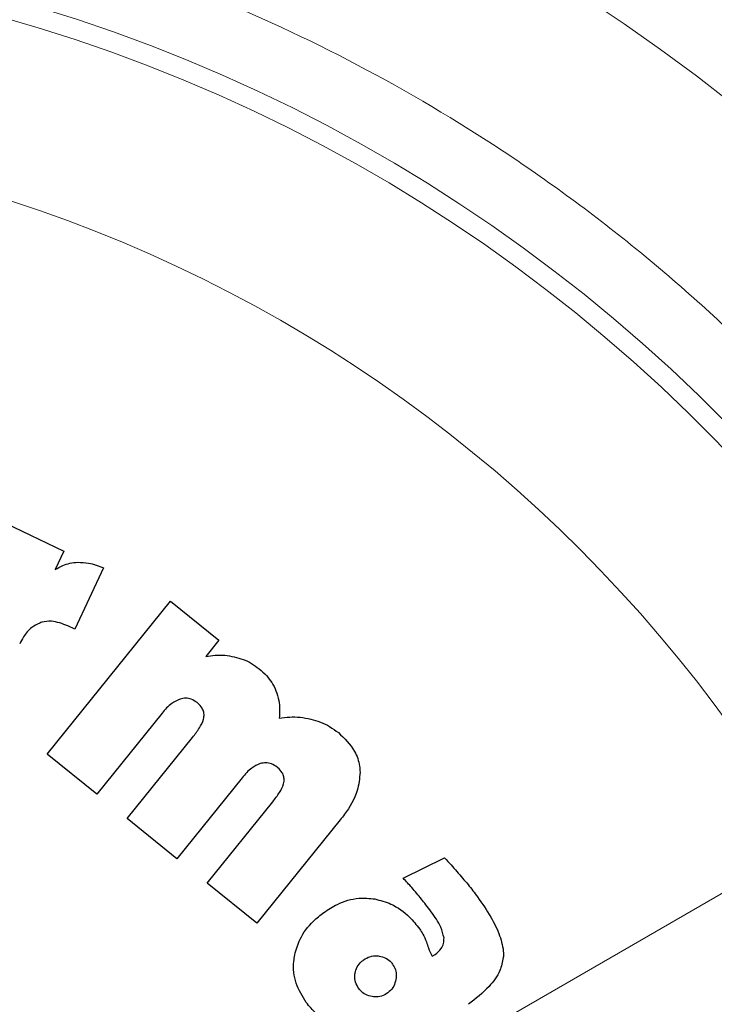
# Model space of a CAD drawing. Units: millimetres. Extents: x 0 to 210, y 0 to 297.
# Drawn here: x 140 to 141, y 207 to 208 of the extents above; entities that cross this region are included whole.
import ezdxf

# ---------------------------------------------------------------- set-up
doc = ezdxf.new("R2010")
doc.units = ezdxf.units.MM
doc.styles.add('SLDTEXTSTYLE0', font='TXT', dxfattribs={"width": 0.75})
doc.dimstyles.new('SLDDIMSTYLE2', dxfattribs={"dimtxt": 3.5, "dimasz": 3.302, "dimexe": 0, "dimexo": 0.0625, "dimgap": 0.875, "dimtad": 1, "dimlfac": 20, "dimrnd": 1e-09, "dimzin": 12, "dimdsep": 46, "dimtxsty": 'SLDTEXTSTYLE0', "dimsah": 1, "dimcen": 0.09, "dimadec": 0, "dimazin": 3, "dimtfac": 1, "dimtofl": 0, "dimtmove": 0, "dimatfit": 3, "dimfxl": 1, "dimfrac": 2, "dimtolj": 1, "dimtzin": 12, "dimarcsym": 0})
doc.dimstyles.new('SLDDIMSTYLE5', dxfattribs={"dimtxt": 3.5, "dimasz": 3.302, "dimexe": 0, "dimexo": 0.0625, "dimgap": 0.875, "dimtad": 1, "dimlfac": 20, "dimrnd": 1e-09, "dimzin": 12, "dimdsep": 46, "dimtxsty": 'SLDTEXTSTYLE0', "dimsah": 1, "dimcen": 0, "dimadec": 0, "dimazin": 3, "dimtfac": 1, "dimtmove": 0, "dimatfit": 3, "dimfxl": 1, "dimfrac": 2, "dimtolj": 1, "dimtzin": 12, "dimarcsym": 0})

# ---------------------------------------------------------------- blocks, each defined once
blk = doc.blocks.new('_D_7')
at = {"color": 7, "linetype": 'Continuous', "lineweight": 0}
for p, q in [((142.1469, 207.4593), (147.6462, 210.6343)), ((136.7343, 204.3343), (142.1469, 207.4593)), ((136.7343, 204.3343), (122.3725, 196.0426))]:
    blk.add_line(p, q, dxfattribs=at)
at = {"color": 7, "linetype": 'Continuous', "lineweight": 18}
for points in [[(142.1469, 207.4593), (145.2565, 208.6773), (144.7565, 209.5433)], [(136.7343, 204.3343), (133.6246, 203.1163), (134.1246, 202.2503)]]:
    blk.add_solid(points, dxfattribs=at)
at = {"color": 7, "linetype": 'Continuous', "lineweight": 18, "char_height": 3.5, "attachment_point": 1, "rotation": 30, "style": 'SLDTEXTSTYLE0'}
for s, insert in [('125', (124.6906, 202.5844)), ('%%c', (120.1461, 199.8989))]:
    blk.add_mtext(s, dxfattribs=dict(at, insert=insert))
blk = doc.blocks.new('_D_8')
at = {"color": 7, "linetype": 'Continuous', "lineweight": 0}
for p, q in [((136.8156, 209.8218), (136.8156, 191.7718)), ((163.7156, 209.8218), (163.7156, 191.7718)), ((163.7156, 192.7718), (136.8156, 192.7718))]:
    blk.add_line(p, q, dxfattribs=at)
at = {"color": 7, "linetype": 'Continuous', "lineweight": 18}
for points in [[(136.8156, 192.7718), (140.1176, 192.2718), (140.1176, 193.2718)], [(163.7156, 192.7718), (160.4136, 193.2718), (160.4136, 192.2718)]]:
    blk.add_solid(points, dxfattribs=at)
at = {"color": 7, "linetype": 'Continuous', "lineweight": 18, "insert": (146.3864, 197.2836), "char_height": 3.5, "attachment_point": 1, "style": 'SLDTEXTSTYLE0'}
blk.add_mtext('538', dxfattribs=at)

msp = doc.modelspace()

# ---------------------------------------------------------------- linework, layer by layer
at = {"color": 7, "linetype": 'Continuous', "lineweight": 25}
for p, q in [((140.07385, 207.40921), (140.15919, 207.36854)), ((140.15919, 207.36854), (140.14637, 207.34165)), ((140.21734, 207.34385), (140.17492, 207.2542)), ((140.13451, 207.07151), (140.31512, 207.29546)), ((140.31512, 207.29546), (140.38615, 207.23817)), ((140.17492, 207.2542), (140.1648, 207.25902)), ((140.38615, 207.23817), (140.36677, 207.21414)), ((140.30278, 207.13131), (140.20725, 207.01285)), ((140.25169, 206.977), (140.34757, 207.09589)), ((140.20725, 207.01285), (140.13451, 207.07151)), ((140.41997, 207.0368), (140.32443, 206.91834)), ((140.36888, 206.88249), (140.46476, 207.00138)), ((140.32443, 206.91834), (140.25169, 206.977)), ((140.56357, 206.97505), (140.44162, 206.82383)), ((140.65576, 206.88964), (140.71606, 206.9196)), ((140.44162, 206.82383), (140.36888, 206.88249)), ((140.69814, 206.77554), (140.7025, 206.77837))]:
    msp.add_line(p, q, dxfattribs=at)
for start, end in [(0, 91.14653), (133.98237, 0)]:
    msp.add_arc((139.44058, 205.89683), 3.125, start, end, dxfattribs=at)
at = {"color": 8, "linetype": 'Continuous', "lineweight": 18}
for centre, radius, start, end in [((139.44058, 205.89683), 3.06098, 134.2148, 90.90984), ((139.4415, 205.8961), 2.72021, 269.98059, 89.474), ((139.44058, 205.89683), 2.36701, 270.1692, 87.49845), ((139.44058, 205.89683), 2.33817, 270, 87.31142), ((139.44058, 205.89683), 2.08476, 140.43181, 85.43616)]:
    msp.add_arc(centre, radius, start, end, dxfattribs=at)
msp.add_open_spline([(139.44058, 203.4302), (139.54085, 203.43373), (139.74449, 203.44092), (140.04976, 203.50013), (140.32895, 203.58978), (140.57718, 203.70289), (140.79415, 203.82966), (140.99862, 203.97882), (141.18782, 204.14958), (141.35858, 204.33878), (141.50773, 204.54325), (141.63453, 204.76022), (141.74753, 205.00844), (141.83775, 205.28764), (141.8948, 205.59291), (141.91332, 205.89682), (141.8948, 206.20074), (141.83775, 206.506), (141.74753, 206.7852), (141.63454, 207.03343), (141.50774, 207.2504), (141.35859, 207.45487), (141.18783, 207.64407), (140.99863, 207.81483), (140.79416, 207.96399), (140.57718, 208.09074), (140.32897, 208.20395), (140.04973, 208.29313), (139.77166, 208.34871), (139.59553, 208.3556), (139.52274, 208.35845)], degree=3, knots=[0, 0, 0, 0, 0.0392311, 0.0796788, 0.1212645, 0.1537722, 0.1862833, 0.2194827, 0.2526856, 0.285885, 0.3190879, 0.3515956, 0.3841068, 0.4256895, 0.4661379, 0.5053713, 0.5446016, 0.58505, 0.6266358, 0.6591435, 0.6916546, 0.724854, 0.7580569, 0.7912563, 0.8244592, 0.8569669, 0.889478, 0.9310608, 0.97151, 1, 1, 1, 1], dxfattribs=at)
at = {"color": 7, "linetype": 'Continuous', "lineweight": 25}
for points, knots in [([(140.14637, 207.34165), (140.14998, 207.34369), (140.15683, 207.34757), (140.16812, 207.35112), (140.17569, 207.35179), (140.17954, 207.35212)], [0, 0, 0, 0, 0.35258099, 0.67116752, 1, 1, 1, 1]), ([(140.17954, 207.35212), (140.18476, 207.35193), (140.19781, 207.35146), (140.21002, 207.3467), (140.21734, 207.34385)], [0, 0, 0, 0, 0.4003993, 1, 1, 1, 1]), ([(140.12375, 207.26322), (140.11973, 207.26121), (140.11022, 207.25646), (140.1008, 207.24491), (140.09621, 207.23608), (140.09442, 207.23263)], [0, 0, 0, 0, 0.3091809, 0.7306825, 1, 1, 1, 1]), ([(140.1648, 207.25902), (140.15694, 207.26209), (140.14469, 207.26686), (140.13025, 207.26549), (140.12482, 207.2636), (140.12375, 207.26322)], [0, 0, 0, 0, 0.5909195, 0.9194186, 1, 1, 1, 1]), ([(140.36677, 207.21414), (140.37138, 207.21489), (140.38056, 207.2164), (140.3947, 207.21639), (140.40393, 207.21468), (140.4086, 207.21382)], [0, 0, 0, 0, 0.3319184, 0.6623183, 1, 1, 1, 1]), ([(140.4086, 207.21382), (140.41293, 207.21263), (140.4216, 207.21025), (140.43398, 207.2044), (140.44133, 207.19902), (140.44505, 207.19629)], [0, 0, 0, 0, 0.3302792, 0.6610917, 1, 1, 1, 1]), ([(140.44505, 207.19629), (140.4487, 207.19307), (140.45559, 207.18699), (140.46397, 207.1761), (140.46771, 207.16816), (140.46961, 207.16413)], [0, 0, 0, 0, 0.3569883, 0.673763, 1, 1, 1, 1]), ([(140.35418, 207.14673), (140.35144, 207.14861), (140.34644, 207.15205), (140.33749, 207.15381), (140.33206, 207.15263), (140.32932, 207.15203)], [0, 0, 0, 0, 0.3733653, 0.6841994, 1, 1, 1, 1]), ([(140.46961, 207.16413), (140.47119, 207.15938), (140.47554, 207.14638), (140.47483, 207.1326), (140.47437, 207.12385)], [0, 0, 0, 0, 0.36485598, 1, 1, 1, 1]), ([(140.32932, 207.15203), (140.32508, 207.1501), (140.31463, 207.14536), (140.3072, 207.13655), (140.30278, 207.13131)], [0, 0, 0, 0, 0.4064805, 1, 1, 1, 1]), ([(140.36422, 207.12626), (140.36427, 207.12844), (140.36437, 207.13281), (140.36128, 207.13979), (140.35734, 207.14412), (140.35456, 207.14641), (140.35418, 207.14673)], [0, 0, 0, 0, 0.2723399, 0.5446979, 0.9376922, 1, 1, 1, 1]), ([(140.34757, 207.09589), (140.35101, 207.10041), (140.35726, 207.10864), (140.36291, 207.11912), (140.36399, 207.12499), (140.36422, 207.12626)], [0, 0, 0, 0, 0.48846561, 0.88925547, 1, 1, 1, 1]), ([(140.47437, 207.12385), (140.47947, 207.12457), (140.48964, 207.12601), (140.50522, 207.12571), (140.5154, 207.12376), (140.52054, 207.12277)], [0, 0, 0, 0, 0.33165984, 0.66256115, 1, 1, 1, 1]), ([(140.52054, 207.12277), (140.52525, 207.12144), (140.53485, 207.11874), (140.54853, 207.112), (140.55678, 207.1059), (140.56096, 207.10282)], [0, 0, 0, 0, 0.3230943, 0.6576507, 1, 1, 1, 1]), ([(140.56096, 207.10282), (140.56984, 207.09437), (140.58431, 207.08064), (140.59187, 207.05845), (140.59252, 207.04786), (140.59271, 207.04483)], [0, 0, 0, 0, 0.5322027, 0.8659121, 1, 1, 1, 1]), ([(140.44651, 207.05752), (140.44226, 207.0556), (140.43182, 207.05086), (140.42438, 207.04204), (140.41997, 207.0368)], [0, 0, 0, 0, 0.4064772, 1, 1, 1, 1]), ([(140.47136, 207.05222), (140.46863, 207.0541), (140.46362, 207.05754), (140.45468, 207.0593), (140.44924, 207.05812), (140.44651, 207.05752)], [0, 0, 0, 0, 0.3733682, 0.6842105, 1, 1, 1, 1]), ([(140.48141, 207.03175), (140.48146, 207.03394), (140.48156, 207.0383), (140.47846, 207.04528), (140.47453, 207.04961), (140.47174, 207.05191), (140.47136, 207.05222)], [0, 0, 0, 0, 0.2723314, 0.5446809, 0.9376605, 1, 1, 1, 1]), ([(140.59271, 207.04483), (140.59183, 207.03581), (140.58966, 207.01357), (140.57589, 206.99089), (140.56569, 206.97778), (140.56357, 206.97505)], [0, 0, 0, 0, 0.35033461, 0.86485607, 1, 1, 1, 1]), ([(140.46476, 207.00138), (140.46819, 207.0059), (140.47444, 207.01413), (140.4801, 207.02461), (140.48117, 207.03048), (140.48141, 207.03175)], [0, 0, 0, 0, 0.4884654, 0.8892473, 1, 1, 1, 1]), ([(140.71606, 206.9196), (140.71932, 206.91614), (140.72552, 206.90958), (140.73442, 206.89972), (140.73999, 206.89326), (140.74278, 206.89004)], [0, 0, 0, 0, 0.3582589, 0.6790748, 1, 1, 1, 1]), ([(140.67565, 206.86761), (140.67327, 206.87043), (140.66688, 206.87799), (140.66004, 206.88515), (140.65576, 206.88964)], [0, 0, 0, 0, 0.3732825, 1, 1, 1, 1]), ([(140.74278, 206.89004), (140.74546, 206.88687), (140.75305, 206.87789), (140.76013, 206.86849), (140.76471, 206.86242)], [0, 0, 0, 0, 0.3529378, 1, 1, 1, 1]), ([(140.69672, 206.84071), (140.69418, 206.84414), (140.68741, 206.8533), (140.68017, 206.8621), (140.67565, 206.86761)], [0, 0, 0, 0, 0.3747971, 1, 1, 1, 1]), ([(140.53969, 206.83974), (140.54612, 206.84395), (140.56162, 206.85411), (140.58772, 206.86197), (140.6064, 206.86019), (140.61421, 206.85944)], [0, 0, 0, 0, 0.2914469, 0.7037274, 1, 1, 1, 1]), ([(140.61421, 206.85944), (140.62228, 206.85736), (140.6411, 206.85251), (140.66353, 206.836), (140.67521, 206.82138), (140.68, 206.81538)], [0, 0, 0, 0, 0.30714208, 0.71579641, 1, 1, 1, 1]), ([(140.76471, 206.86242), (140.77142, 206.85273), (140.7839, 206.83472), (140.79729, 206.80725), (140.80282, 206.78663), (140.80246, 206.77584), (140.80239, 206.7737)], [0, 0, 0, 0, 0.3601573, 0.6698755, 0.9346381, 1, 1, 1, 1]), ([(140.49707, 206.77745), (140.49927, 206.78531), (140.50443, 206.8037), (140.52065, 206.82467), (140.53443, 206.83558), (140.53969, 206.83974)], [0, 0, 0, 0, 0.3157816, 0.7387776, 1, 1, 1, 1]), ([(140.71559, 206.80249), (140.71421, 206.8078), (140.71057, 206.82175), (140.70202, 206.83346), (140.69672, 206.84071)], [0, 0, 0, 0, 0.3808155, 1, 1, 1, 1]), ([(140.68, 206.81538), (140.6816, 206.81301), (140.68557, 206.80711), (140.68823, 206.8005), (140.68981, 206.79655)], [0, 0, 0, 0, 0.4030453, 1, 1, 1, 1]), ([(140.68981, 206.79655), (140.69078, 206.79362), (140.69314, 206.78646), (140.69628, 206.7796), (140.69814, 206.77554)], [0, 0, 0, 0, 0.4092129, 1, 1, 1, 1]), ([(140.7025, 206.77837), (140.70575, 206.78092), (140.71115, 206.78514), (140.71541, 206.79411), (140.71553, 206.79966), (140.71559, 206.80249)], [0, 0, 0, 0, 0.4253259, 0.7069946, 1, 1, 1, 1]), ([(140.51393, 206.70788), (140.50829, 206.717), (140.49697, 206.73531), (140.49435, 206.7607), (140.49657, 206.77436), (140.49707, 206.77745)], [0, 0, 0, 0, 0.4341693, 0.8720405, 1, 1, 1, 1]), ([(140.58536, 206.75075), (140.5862, 206.75391), (140.58787, 206.76022), (140.59309, 206.76651), (140.59679, 206.76939), (140.59794, 206.77028)], [0, 0, 0, 0, 0.40790599, 0.81622527, 1, 1, 1, 1]), ([(140.59794, 206.77028), (140.60092, 206.77208), (140.60688, 206.7757), (140.61507, 206.77659), (140.61952, 206.77602), (140.62054, 206.77589)], [0, 0, 0, 0, 0.4343556, 0.8707239, 1, 1, 1, 1]), ([(140.62054, 206.77589), (140.62392, 206.77509), (140.63069, 206.77349), (140.63699, 206.76836), (140.63965, 206.7649), (140.6402, 206.76417)], [0, 0, 0, 0, 0.4400859, 0.8833073, 1, 1, 1, 1]), ([(140.6402, 206.76417), (140.6418, 206.76149), (140.645, 206.75611), (140.64583, 206.74805), (140.64525, 206.74334), (140.64506, 206.74169)], [0, 0, 0, 0, 0.3945552, 0.7891952, 1, 1, 1, 1]), ([(140.80239, 206.7737), (140.80109, 206.76723), (140.79791, 206.75146), (140.77968, 206.7275), (140.76194, 206.71348), (140.75157, 206.70527)], [0, 0, 0, 0, 0.2242396, 0.5459502, 1, 1, 1, 1]), ([(140.59091, 206.72836), (140.5891, 206.73131), (140.58546, 206.73722), (140.5846, 206.74537), (140.58523, 206.74977), (140.58536, 206.75075)], [0, 0, 0, 0, 0.435422, 0.8738782, 1, 1, 1, 1]), ([(140.64506, 206.74169), (140.64424, 206.73834), (140.64261, 206.73161), (140.63747, 206.72523), (140.63393, 206.7225), (140.63312, 206.72187)], [0, 0, 0, 0, 0.4336309, 0.8694534, 1, 1, 1, 1]), ([(140.61035, 206.71648), (140.60712, 206.71726), (140.60063, 206.71881), (140.59436, 206.72389), (140.59163, 206.72743), (140.59091, 206.72836)], [0, 0, 0, 0, 0.4238053, 0.8498316, 1, 1, 1, 1]), ([(140.63312, 206.72187), (140.63023, 206.72012), (140.62444, 206.71662), (140.61622, 206.71574), (140.61162, 206.71632), (140.61035, 206.71648)], [0, 0, 0, 0, 0.4189415, 0.8393424, 1, 1, 1, 1]), ([(140.53846, 206.68455), (140.53508, 206.68691), (140.52576, 206.69341), (140.51853, 206.70225), (140.51393, 206.70788)], [0, 0, 0, 0, 0.3621726, 1, 1, 1, 1])]:
    msp.add_open_spline(points, degree=3, knots=knots, dxfattribs=at)

# ---------------------------------------------------------------- dimensions: what is measured, and where the dimension line sits
at = {"color": 7, "linetype": 'Continuous', "lineweight": 18}
dim = msp.add_linear_dim(base=(136.81558, 192.77183), p1=(163.71558, 210.82183), p2=(136.81558, 210.82183), dimstyle='SLDDIMSTYLE2', dxfattribs=at)
dim.commit()
dim.dimension.update_dxf_attribs({"geometry": '_D_8', "text_midpoint": (150.26558, 192.77183), "dimtype": 160})
dim = msp.add_diameter_dim_2p(p1=(136.73425, 204.33433), p2=(142.14691, 207.45933), dimstyle='SLDDIMSTYLE5', dxfattribs=at)
dim.commit()
dim.dimension.update_dxf_attribs({"geometry": '_D_7', "text_midpoint": (127.77269, 199.16037), "dimtype": 163})

doc.saveas('drawing.dxf')
